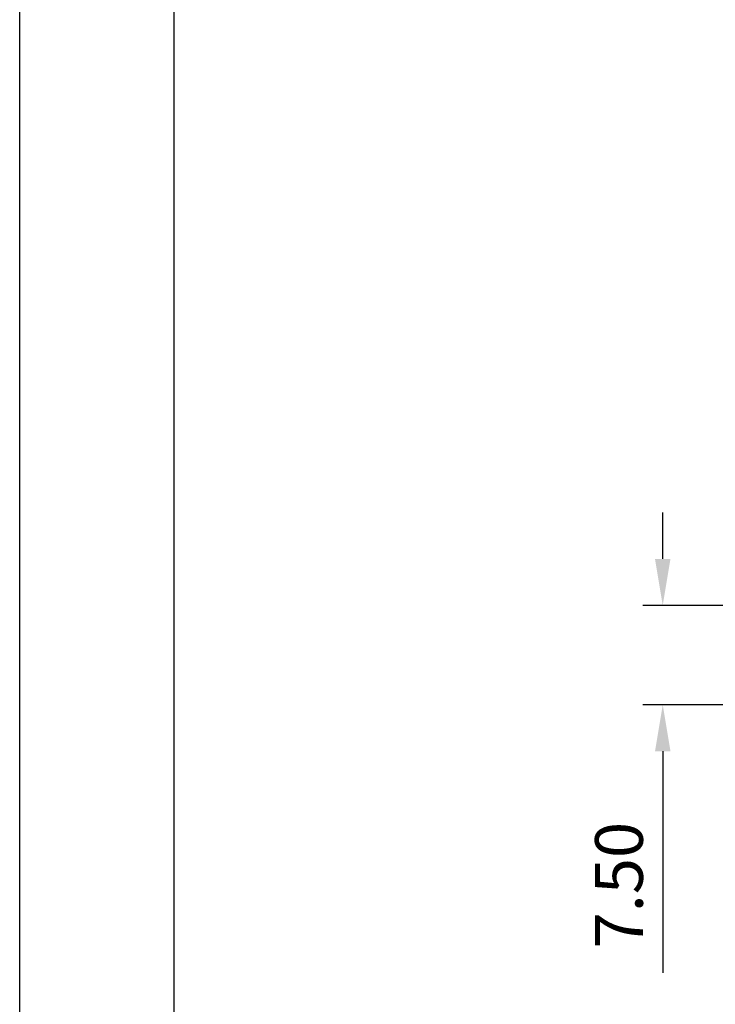
# Model space of a CAD drawing. Extents: x 486 to 889, y 0 to 297.
# Drawn here: x 688 to 740, y 74 to 148 of the extents above; entities that cross this region are included whole.
import ezdxf

# ---------------------------------------------------------------- set-up
doc = ezdxf.new("R2010")
doc.units = 0
doc.header["$LTSCALE"] = 6
doc.header["$MEASUREMENT"] = 0
doc.layers.get('0').update_dxf_attribs({"linetype": 'CONTINUOUS'})
doc.layers.get('DEFPOINTS').update_dxf_attribs({"linetype": 'CONTINUOUS'})
for name, color, linetype in [('2', 6, 'CONTINUOUS'), ('WY', 1, 'CONTINUOUS'), ('WYMIARY', 1, 'CONTINUOUS')]:
    doc.layers.add(name, color=color, linetype=linetype)
doc.dimstyles.get("Standard").update_dxf_attribs({"dimtxt": 3.6, "dimasz": 3.5, "dimexe": 1.5, "dimexo": 1.5, "dimgap": 1.5, "dimtad": 1, "dimzin": 0, "dimtxsty": 'STANDARD', "dimcen": -1, "dimazin": 3, "dimtp": 0.1, "dimtfac": 1, "dimtdec": 4, "dimtofl": 0, "dimtmove": 0, "dimatfit": 3, "dimtolj": 1, "dimtzin": 0})

# ---------------------------------------------------------------- blocks, each defined once
blk = doc.blocks.new('*D48')
at = {"color": 0, "linetype": 'BYBLOCK'}
for p, q in [((1135.269944, 106.65095), (1135.269944, 110.15095)), ((1145.220595, 103.15095), (1133.769944, 103.15095)), ((1145.220595, 95.65095), (1133.769944, 95.65095)), ((1135.269944, 92.15095), (1135.269944, 75.45095))]:
    blk.add_line(p, q, dxfattribs=at)
for points in [[(1134.68661, 106.65095), (1135.853277, 106.65095), (1135.269944, 103.15095)], [(1134.68661, 92.15095), (1135.853277, 92.15095), (1135.269944, 95.65095)]]:
    blk.add_solid(points, dxfattribs=at)
at = {"layer": 'DEFPOINTS', "color": 0, "linetype": 'BYBLOCK'}
for p in [(1146.720595, 103.15095), (1135.269944, 95.65095), (1146.720595, 95.65095)]:
    blk.add_point(p, dxfattribs=at)
at = {"color": 0, "linetype": 'BYBLOCK', "insert": (1131.969944, 82.05095), "char_height": 3.6, "attachment_point": 5, "rotation": 90}
blk.add_mtext('\\A1;7.50', dxfattribs=at)

msp = doc.modelspace()

# ---------------------------------------------------------------- linework, layer by layer
at = {"layer": '2'}
msp.add_line((687.671651, 0), (687.671651, 297), dxfattribs=at)
msp.add_line((687.671651, 0), (687.671651, 297), dxfattribs=at)
msp.add_line((687.671651, 0), (687.671651, 297), dxfattribs=at)
at = {"layer": 'WYMIARY', "color": 6}
for p, q in [((687.671651, 0), (687.671651, 297)), ((687.671651, 0), (687.671651, 297)), ((687.671651, 0), (687.671651, 297)), ((687.671651, 0), (687.671651, 297)), ((699.302057, 292), (699.302057, 5))]:
    msp.add_line(p, q, dxfattribs=at)

# ---------------------------------------------------------------- dimensions: what is measured, and where the dimension line sits
at = {"layer": 'WY'}
dim = msp.add_linear_dim(base=(736.147308, 96.835935), p1=(747.597959, 104.335935), p2=(747.597959, 96.835935), angle=90, dimstyle='STANDARD', dxfattribs=at)
dim.commit()
dim.dimension.update_dxf_attribs({"geometry": '*D48', "text_midpoint": (732.847308, 83.235935), "insert": (-399.122636, 1.184985)})

doc.saveas('drawing.dxf')
